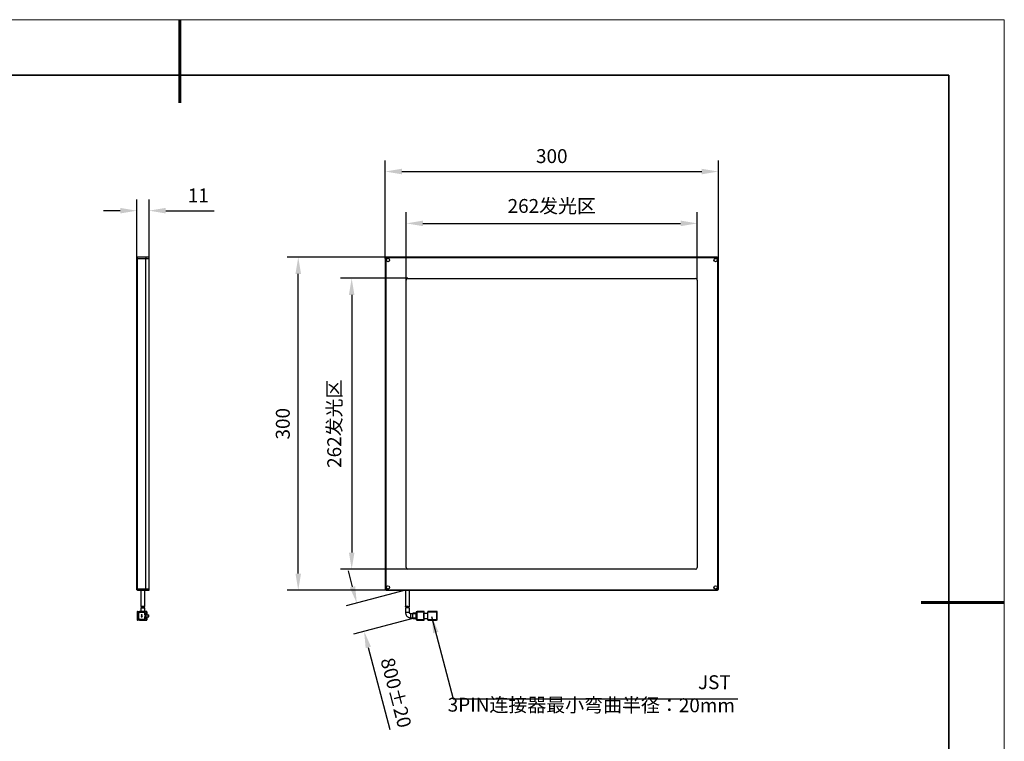
# Model space of a CAD drawing. Units: millimetres. Extents: x 11673 to 11970, y -7568 to -7358.
# Drawn here: x 11793 to 11970, y -7488 to -7358 of the extents above; entities that cross this region are included whole.
import ezdxf

# ---------------------------------------------------------------- set-up
doc = ezdxf.new("R2010")
doc.units = ezdxf.units.MM
doc.header["$LTSCALE"] = 10
doc.header["$PDMODE"] = 34
doc.layers.add('1轮廓实线层', color=7, linetype='Continuous')
for name, color, linetype, lineweight in [('7标注层', 4, 'Continuous', 5), ('粗实线层', 7, 'Continuous', 35), ('细实线层', 7, 'Continuous', 18)]:
    doc.layers.add(name, color=color, linetype=linetype, lineweight=lineweight)
doc.styles.add('TH-GBD2M', font='calibri.ttf', dxfattribs={"width": 0.8, "height": 2.5})
doc.dimstyles.new('TH-GBD2M', dxfattribs={"dimtxt": 2.5, "dimasz": 3, "dimexe": 2, "dimexo": 0, "dimgap": 1.5, "dimtad": 1, "dimdec": 4, "dimzin": 9, "dimdsep": 46, "dimtxsty": 'TH-GBD2M', "dimcen": 0, "dimclrt": 3, "dimadec": 0, "dimazin": 3, "dimtfac": 1, "dimtdec": 4, "dimtofl": 0, "dimtmove": 0, "dimatfit": 3, "dimfxl": 1, "dimtolj": 1, "dimtzin": 0, "dimarcsym": 0})

# ---------------------------------------------------------------- blocks, each defined once
blk = doc.blocks.new('*X10')
at = {"layer": '粗实线层', "lineweight": 60}
for p, q in [((0, 105), (0, 90)), ((148.5, 0), (133.5, 0))]:
    blk.add_line(p, q, dxfattribs=at)
at = {"layer": '粗实线层'}
for p, q in [((138.5, 95), (-138.5, 95)), ((138.5, -95), (138.5, 95))]:
    blk.add_line(p, q, dxfattribs=at)
at = {"layer": '细实线层'}
for p, q in [((148.5, 105), (-148.5, 105)), ((148.5, -105), (148.5, 105))]:
    blk.add_line(p, q, dxfattribs=at)
blk = doc.blocks.new('*D88')
at = {"layer": '7标注层', "color": 0, "lineweight": -2, "transparency": 16777216}
for p, q in [((11852.5, -7459.97), (11851.75, -7457.07)), ((11862.04, -7460.58), (11851.33, -7463.38)), ((11863.37, -7465.68), (11852.66, -7468.48)), ((11855.35, -7470.88), (11859.22, -7485.7))]:
    blk.add_line(p, q, dxfattribs=at)
at = {"layer": '7标注层', "color": 0, "transparency": 16777216}
for points in [[(11852.99, -7459.85), (11852.02, -7460.1), (11853.26, -7462.87)], [(11855.83, -7470.75), (11854.87, -7471), (11854.59, -7467.97)]]:
    blk.add_solid(points, dxfattribs=at)
at = {"layer": 'Defpoints', "color": 0, "transparency": 16777216}
for p in [(11862.04, -7460.58), (11863.37, -7465.68), (11854.59, -7467.97)]:
    blk.add_point(p, dxfattribs=at)
at = {"layer": '7标注层', "color": 3, "transparency": 16777216, "insert": (11860.35, -7479.04), "char_height": 2.5, "attachment_point": 5, "rotation": 284.6304, "style": 'TH-GBD2M'}
blk.add_mtext('\\A1;800±20', dxfattribs=at)
blk = doc.blocks.new('*D91')
at = {"layer": '7标注层', "color": 0, "lineweight": -2, "transparency": 16777216}
for p, q in [((11813.66, -7400.68), (11813.66, -7390.19)), ((11815.86, -7400.62), (11815.86, -7390.19)), ((11810.66, -7392.19), (11807.66, -7392.19)), ((11818.86, -7392.19), (11827.61, -7392.19))]:
    blk.add_line(p, q, dxfattribs=at)
at = {"layer": '7标注层', "color": 0, "transparency": 16777216}
for points in [[(11810.66, -7391.69), (11810.66, -7392.69), (11813.66, -7392.19)], [(11818.86, -7391.69), (11818.86, -7392.69), (11815.86, -7392.19)]]:
    blk.add_solid(points, dxfattribs=at)
at = {"layer": 'Defpoints', "color": 0, "transparency": 16777216}
for p in [(11815.86, -7392.19), (11813.66, -7400.68), (11815.86, -7400.62)]:
    blk.add_point(p, dxfattribs=at)
at = {"layer": '7标注层', "color": 3, "transparency": 16777216, "insert": (11824.73, -7389.44), "char_height": 2.5, "attachment_point": 5, "style": 'TH-GBD2M'}
blk.add_mtext('\\A1;11', dxfattribs=at)
blk = doc.blocks.new('*D92')
at = {"layer": '7标注层', "color": 0, "lineweight": -2, "transparency": 16777216}
for p, q in [((11862.19, -7404.68), (11862.19, -7392.48)), ((11914.59, -7404.68), (11914.59, -7392.48)), ((11865.19, -7394.48), (11911.59, -7394.48))]:
    blk.add_line(p, q, dxfattribs=at)
at = {"layer": '7标注层', "color": 0, "transparency": 16777216}
for points in [[(11865.19, -7393.98), (11865.19, -7394.98), (11862.19, -7394.48)], [(11911.59, -7393.98), (11911.59, -7394.98), (11914.59, -7394.48)]]:
    blk.add_solid(points, dxfattribs=at)
at = {"layer": 'Defpoints', "color": 0, "transparency": 16777216}
for p in [(11914.59, -7394.48), (11862.19, -7404.68), (11914.59, -7404.68)]:
    blk.add_point(p, dxfattribs=at)
at = {"layer": '7标注层', "color": 3, "transparency": 16777216, "insert": (11888.39, -7391.34), "char_height": 2.5, "attachment_point": 5, "style": 'TH-GBD2M'}
blk.add_mtext('\\A1;262发光区', dxfattribs=at)
blk = doc.blocks.new('*D93')
at = {"layer": '7标注层', "color": 0, "lineweight": -2, "transparency": 16777216}
for p, q in [((11862.49, -7404.38), (11850.35, -7404.38)), ((11852.35, -7407.38), (11852.35, -7453.78)), ((11862.49, -7456.78), (11850.35, -7456.78))]:
    blk.add_line(p, q, dxfattribs=at)
at = {"layer": '7标注层', "color": 0, "transparency": 16777216}
for points in [[(11851.85, -7407.38), (11852.85, -7407.38), (11852.35, -7404.38)], [(11851.85, -7453.78), (11852.85, -7453.78), (11852.35, -7456.78)]]:
    blk.add_solid(points, dxfattribs=at)
at = {"layer": 'Defpoints', "color": 0, "transparency": 16777216}
for p in [(11862.49, -7404.38), (11852.35, -7456.78), (11862.49, -7456.78)]:
    blk.add_point(p, dxfattribs=at)
at = {"layer": '7标注层', "color": 3, "transparency": 16777216, "insert": (11849.21, -7430.58), "char_height": 2.5, "attachment_point": 5, "rotation": 90, "style": 'TH-GBD2M'}
blk.add_mtext('\\A1;262发光区', dxfattribs=at)
blk = doc.blocks.new('*D94')
at = {"layer": '7标注层', "color": 0, "lineweight": -2, "transparency": 16777216}
for p, q in [((11858.39, -7400.78), (11858.39, -7383.14)), ((11918.39, -7400.78), (11918.39, -7383.14)), ((11861.39, -7385.14), (11915.39, -7385.14))]:
    blk.add_line(p, q, dxfattribs=at)
at = {"layer": '7标注层', "color": 0, "transparency": 16777216}
for points in [[(11861.39, -7384.64), (11861.39, -7385.64), (11858.39, -7385.14)], [(11915.39, -7384.64), (11915.39, -7385.64), (11918.39, -7385.14)]]:
    blk.add_solid(points, dxfattribs=at)
at = {"layer": 'Defpoints', "color": 0, "transparency": 16777216}
for p in [(11918.39, -7385.14), (11858.39, -7400.78), (11918.39, -7400.78)]:
    blk.add_point(p, dxfattribs=at)
at = {"layer": '7标注层', "color": 3, "transparency": 16777216, "insert": (11888.39, -7382.36), "char_height": 2.5, "attachment_point": 5, "style": 'TH-GBD2M'}
blk.add_mtext('\\A1;300', dxfattribs=at)
blk = doc.blocks.new('*D95')
at = {"layer": '7标注层', "color": 0, "lineweight": -2, "transparency": 16777216}
for p, q in [((11858.59, -7400.58), (11840.73, -7400.58)), ((11842.73, -7457.58), (11842.73, -7403.58)), ((11858.59, -7460.58), (11840.73, -7460.58))]:
    blk.add_line(p, q, dxfattribs=at)
at = {"layer": '7标注层', "color": 0, "transparency": 16777216}
for points in [[(11842.23, -7403.58), (11843.23, -7403.58), (11842.73, -7400.58)], [(11842.23, -7457.58), (11843.23, -7457.58), (11842.73, -7460.58)]]:
    blk.add_solid(points, dxfattribs=at)
at = {"layer": 'Defpoints', "color": 0, "transparency": 16777216}
for p in [(11842.73, -7400.58), (11858.59, -7400.58), (11858.59, -7460.58)]:
    blk.add_point(p, dxfattribs=at)
at = {"layer": '7标注层', "color": 3, "transparency": 16777216, "insert": (11839.95, -7430.58), "char_height": 2.5, "attachment_point": 5, "rotation": 90, "style": 'TH-GBD2M'}
blk.add_mtext('\\A1;300', dxfattribs=at)

msp = doc.modelspace()

# ---------------------------------------------------------------- linework, layer by layer
at = {"layer": '1轮廓实线层'}
for p, q in [((11813.75665, -7400.582666), (11813.65665, -7400.682665)), ((11813.65665, -7400.824086), (11813.65665, -7400.682665)), ((11813.65665, -7400.824086), (11813.75665, -7400.782666)), ((11813.65665, -7460.341244), (11813.65665, -7400.824086)), ((11815.25665, -7400.582666), (11813.75665, -7400.582666)), ((11813.75665, -7400.782666), (11813.75665, -7400.582666)), ((11813.75665, -7400.782666), (11815.25665, -7400.782666)), ((11813.75665, -7460.382665), (11813.75665, -7400.782666)), ((11814.463789, -7400.577665), (11814.463789, -7400.582666)), ((11814.699333, -7400.577665), (11814.699333, -7400.582666)), ((11814.727668, -7400.582666), (11814.727668, -7400.577665)), ((11814.845928, -7400.582666), (11814.845928, -7400.577665)), ((11814.902779, -7400.582666), (11814.902779, -7400.577665)), ((11815.25665, -7400.582666), (11815.25665, -7400.782666)), ((11815.81665, -7400.582666), (11815.25665, -7400.582666)), ((11815.25665, -7460.382665), (11815.25665, -7400.782666)), ((11815.25665, -7400.782666), (11815.81665, -7400.782666)), ((11815.85665, -7400.622667), (11815.81665, -7400.582666)), ((11815.81665, -7400.582666), (11815.81665, -7400.782666)), ((11815.81665, -7400.782666), (11815.85665, -7400.799234)), ((11815.81665, -7400.782666), (11815.81665, -7460.382665)), ((11815.85665, -7400.799234), (11815.85665, -7400.622667)), ((11815.85665, -7460.366096), (11815.85665, -7400.799234)), ((11858.591676, -7400.582666), (11858.391675, -7400.782666)), ((11858.491677, -7400.824086), (11858.391675, -7400.782666)), ((11858.391675, -7400.782666), (11858.391675, -7460.382665)), ((11858.633098, -7400.682665), (11858.491677, -7400.824086)), ((11858.491677, -7400.824086), (11858.491677, -7460.341244)), ((11858.633098, -7400.682665), (11858.591676, -7400.582666)), ((11918.191676, -7400.582666), (11858.591676, -7400.582666)), ((11918.150255, -7400.682665), (11858.633098, -7400.682665)), ((11885.575713, -7400.577665), (11885.575713, -7400.582666)), ((11886.697384, -7400.577665), (11886.697384, -7400.582666)), ((11887.71693, -7400.577665), (11887.71693, -7400.582666)), ((11888.320724, -7400.582666), (11888.320724, -7400.577665)), ((11918.191676, -7400.582666), (11918.150255, -7400.682665)), ((11918.291676, -7400.824086), (11918.150255, -7400.682665)), ((11918.391676, -7400.782666), (11918.191676, -7400.582666)), ((11918.291676, -7400.824086), (11918.391676, -7400.782666)), ((11918.291676, -7460.341244), (11918.291676, -7400.824086)), ((11918.391676, -7460.382665), (11918.391676, -7400.782666)), ((11862.191677, -7456.482666), (11862.191677, -7404.682667)), ((11862.491676, -7404.382665), (11914.291675, -7404.382665)), ((11914.591676, -7404.682667), (11914.591676, -7456.482666)), ((11914.291675, -7456.782665), (11862.491676, -7456.782665)), ((11813.65665, -7460.341244), (11813.75665, -7460.382665)), ((11813.65665, -7460.482665), (11813.65665, -7460.341244)), ((11813.65665, -7460.482665), (11813.75665, -7460.582665)), ((11815.25665, -7460.382665), (11813.75665, -7460.382665)), ((11813.75665, -7460.582665), (11813.75665, -7460.382665)), ((11813.75665, -7460.582665), (11815.25665, -7460.582665)), ((11814.40665, -7460.582665), (11814.40665, -7463.49313)), ((11815.10665, -7463.494242), (11815.10665, -7460.582665)), ((11815.25665, -7460.382665), (11815.25665, -7460.582665)), ((11815.81665, -7460.382665), (11815.25665, -7460.382665)), ((11815.25665, -7460.582665), (11815.81665, -7460.582665)), ((11815.85665, -7460.366096), (11815.81665, -7460.382665)), ((11815.81665, -7460.382665), (11815.81665, -7460.582665)), ((11815.81665, -7460.582665), (11815.85665, -7460.542666)), ((11815.85665, -7460.542666), (11815.85665, -7460.366096)), ((11858.491677, -7460.341244), (11858.391675, -7460.382665)), ((11858.391675, -7460.382665), (11858.591676, -7460.582665)), ((11858.491677, -7460.341244), (11858.633098, -7460.482665)), ((11858.633098, -7460.482665), (11858.591676, -7460.582665)), ((11858.591676, -7460.582665), (11918.191676, -7460.582665)), ((11858.633098, -7460.482665), (11918.150255, -7460.482665)), ((11862.041676, -7460.582665), (11862.041676, -7463.539738)), ((11862.741676, -7463.539738), (11862.741676, -7460.582665)), ((11918.150255, -7460.482665), (11918.291676, -7460.341244)), ((11918.150255, -7460.482665), (11918.191676, -7460.582665)), ((11918.191676, -7460.582665), (11918.391676, -7460.382665)), ((11918.291676, -7460.341244), (11918.391676, -7460.382665)), ((11813.723186, -7464.482666), (11813.723186, -7465.882666)), ((11813.823088, -7464.382664), (11814.122795, -7464.382664)), ((11813.92299, -7464.582665), (11813.92299, -7465.782667)), ((11813.92299, -7464.582665), (11814.122795, -7464.582665)), ((11813.976027, -7464.582665), (11813.976027, -7465.782667)), ((11814.122795, -7464.582665), (11814.122795, -7464.382664)), ((11814.139754, -7464.382664), (11814.122795, -7464.382664)), ((11814.139754, -7464.582665), (11814.122795, -7464.582665)), ((11814.139754, -7464.582665), (11814.139754, -7464.382664)), ((11814.922013, -7464.382664), (11814.139754, -7464.382664)), ((11814.922013, -7464.582665), (11814.139754, -7464.582665)), ((11815.11064, -7463.746593), (11814.399738, -7463.746593)), ((11814.40665, -7463.748119), (11814.40665, -7464.382664)), ((11814.423388, -7464.982665), (11814.423388, -7465.082667)), ((11814.583232, -7464.982665), (11814.423388, -7464.982665)), ((11814.423388, -7465.082667), (11814.583232, -7465.082667)), ((11814.423388, -7465.282665), (11814.423388, -7465.382666)), ((11814.583232, -7465.282665), (11814.423388, -7465.282665)), ((11814.583232, -7465.082667), (11814.583232, -7464.982665)), ((11814.583232, -7464.982665), (11814.632733, -7464.982665)), ((11814.583232, -7465.082667), (11814.632733, -7465.082667)), ((11814.583232, -7465.382666), (11814.583232, -7465.282665)), ((11814.583232, -7465.282665), (11814.632733, -7465.282665)), ((11814.632733, -7464.982665), (11814.632733, -7465.082667)), ((11814.632733, -7465.282665), (11814.632733, -7465.382666)), ((11815.22172, -7464.382664), (11814.922013, -7464.382664)), ((11814.922013, -7464.582665), (11814.922013, -7464.382664)), ((11815.121818, -7464.582665), (11814.922013, -7464.582665)), ((11815.10665, -7464.382664), (11815.10665, -7463.749144)), ((11815.121818, -7465.082667), (11815.121818, -7464.582665)), ((11815.321622, -7465.082667), (11815.121818, -7465.082667)), ((11815.121818, -7465.782667), (11815.121818, -7465.282665)), ((11815.321622, -7465.282665), (11815.121818, -7465.282665)), ((11815.135077, -7465.082667), (11815.135077, -7465.282665)), ((11815.292436, -7464.382664), (11815.22172, -7464.382664)), ((11815.323374, -7464.382664), (11815.292436, -7464.382664)), ((11815.321622, -7465.082667), (11815.321622, -7464.482666)), ((11815.321622, -7464.482666), (11815.392338, -7464.482666)), ((11815.334881, -7465.082667), (11815.321622, -7465.082667)), ((11815.321622, -7465.882666), (11815.321622, -7465.282665)), ((11815.321622, -7465.282665), (11815.334881, -7465.282665)), ((11815.376411, -7464.382664), (11815.323374, -7464.382664)), ((11815.334881, -7465.082667), (11815.334881, -7465.007667)), ((11815.334881, -7465.007667), (11815.73449, -7465.007667)), ((11815.334881, -7465.357665), (11815.334881, -7465.282665)), ((11815.334881, -7465.357665), (11815.73449, -7465.357665)), ((11815.392338, -7464.482666), (11815.392338, -7465.007667)), ((11815.392338, -7465.357665), (11815.392338, -7465.882666)), ((11815.423276, -7465.007667), (11815.423276, -7464.482666)), ((11815.423276, -7464.482666), (11815.476313, -7464.482666)), ((11815.423276, -7465.882666), (11815.423276, -7465.357665)), ((11815.476313, -7464.482666), (11815.476313, -7465.007667)), ((11815.476313, -7465.357665), (11815.476313, -7465.882666)), ((11815.73449, -7465.357665), (11815.73449, -7465.007667)), ((11815.73449, -7465.007667), (11815.818465, -7465.007667)), ((11815.73449, -7465.357665), (11815.818465, -7465.357665)), ((11815.818465, -7465.357665), (11815.818465, -7465.007667)), ((11862.041676, -7463.791651), (11862.041676, -7464.582665)), ((11862.741676, -7464.582665), (11862.041676, -7464.582665)), ((11862.451216, -7463.746593), (11862.419766, -7463.746593)), ((11862.741676, -7464.582665), (11862.741676, -7463.787253)), ((11863.3686, -7464.832664), (11862.991088, -7464.832664)), ((11863.3686, -7465.582667), (11863.3686, -7464.782665)), ((11863.3686, -7464.782665), (11863.95829, -7464.782665)), ((11863.95829, -7464.682666), (11863.37302, -7464.682666)), ((11863.95829, -7465.702666), (11863.95829, -7464.662666)), ((11863.95829, -7464.662666), (11864.154559, -7464.662666)), ((11864.154649, -7464.462666), (11863.967129, -7464.462666)), ((11864.154559, -7464.482666), (11865.353387, -7464.482666)), ((11864.154559, -7465.882666), (11864.154559, -7464.482666)), ((11865.357807, -7464.382664), (11864.158979, -7464.382664)), ((11865.353387, -7464.482666), (11865.353387, -7465.882666)), ((11865.419683, -7464.382664), (11865.357807, -7464.382664)), ((11865.366646, -7465.682665), (11865.366646, -7464.682666)), ((11865.366646, -7464.682666), (11866.052702, -7464.682666)), ((11865.424102, -7464.682666), (11865.424102, -7464.482666)), ((11866.052702, -7464.482666), (11867.651137, -7464.482666)), ((11866.052702, -7465.882666), (11866.052702, -7464.482666)), ((11867.655557, -7464.382664), (11866.057122, -7464.382664)), ((11867.651137, -7464.482666), (11867.651137, -7465.882666)), ((11867.655557, -7464.382664), (11867.668819, -7464.382664)), ((11867.659977, -7464.582665), (11867.668819, -7464.582665)), ((11867.659977, -7464.582665), (11867.659977, -7465.782667)), ((11867.659977, -7465.082667), (11867.713016, -7465.082667)), ((11867.659977, -7465.282665), (11867.713016, -7465.282665)), ((11867.668819, -7464.582665), (11867.668819, -7464.382664)), ((11867.704177, -7464.382664), (11867.668819, -7464.382664)), ((11867.704177, -7464.582665), (11867.668819, -7464.582665)), ((11867.704177, -7464.582665), (11867.704177, -7464.382664)), ((11867.717436, -7464.382664), (11867.704177, -7464.382664)), ((11867.713016, -7464.582665), (11867.704177, -7464.582665)), ((11867.713016, -7465.082667), (11867.713016, -7464.582665)), ((11867.721855, -7465.082667), (11867.713016, -7465.082667)), ((11867.713016, -7465.782667), (11867.713016, -7465.282665)), ((11867.721855, -7465.282665), (11867.713016, -7465.282665)), ((11867.721855, -7465.082667), (11867.721855, -7464.482666)), ((11867.721855, -7465.882666), (11867.721855, -7465.282665)), ((11814.122795, -7465.982664), (11813.823088, -7465.982664)), ((11814.122795, -7465.782667), (11813.92299, -7465.782667)), ((11814.122795, -7465.982664), (11814.122795, -7465.782667)), ((11814.122795, -7465.782667), (11814.139754, -7465.782667)), ((11814.122795, -7465.982664), (11814.139754, -7465.982664)), ((11814.139754, -7465.982664), (11814.139754, -7465.782667)), ((11814.139754, -7465.782667), (11814.922013, -7465.782667)), ((11814.139754, -7465.982664), (11814.922013, -7465.982664)), ((11814.423388, -7465.382666), (11814.583232, -7465.382666)), ((11814.583232, -7465.382666), (11814.632733, -7465.382666)), ((11814.922013, -7465.782667), (11815.121818, -7465.782667)), ((11814.922013, -7465.982664), (11814.922013, -7465.782667)), ((11814.922013, -7465.982664), (11815.22172, -7465.982664)), ((11815.22172, -7465.982664), (11815.292436, -7465.982664)), ((11815.292436, -7465.982664), (11815.323374, -7465.982664)), ((11815.392338, -7465.882666), (11815.321622, -7465.882666)), ((11815.323374, -7465.982664), (11815.376411, -7465.982664)), ((11815.476313, -7465.882666), (11815.423276, -7465.882666)), ((11862.991088, -7465.532664), (11863.3686, -7465.532664)), ((11863.95829, -7465.582667), (11863.3686, -7465.582667)), ((11863.37302, -7465.682665), (11863.95829, -7465.682665)), ((11864.154559, -7465.702666), (11863.95829, -7465.702666)), ((11863.967129, -7465.902666), (11864.154649, -7465.902666)), ((11865.353387, -7465.882666), (11864.154559, -7465.882666)), ((11864.158979, -7465.982664), (11865.357807, -7465.982664)), ((11865.357807, -7465.982664), (11865.419683, -7465.982664)), ((11865.366646, -7465.682665), (11866.052702, -7465.682665)), ((11865.424102, -7465.882666), (11865.424102, -7465.682665)), ((11867.651137, -7465.882666), (11866.052702, -7465.882666)), ((11866.057122, -7465.982664), (11867.655557, -7465.982664)), ((11867.668819, -7465.982664), (11867.655557, -7465.982664)), ((11867.668819, -7465.782667), (11867.659977, -7465.782667)), ((11867.668819, -7465.982664), (11867.668819, -7465.782667)), ((11867.668819, -7465.782667), (11867.704177, -7465.782667)), ((11867.668819, -7465.982664), (11867.704177, -7465.982664)), ((11867.704177, -7465.982664), (11867.704177, -7465.782667)), ((11867.704177, -7465.782667), (11867.713016, -7465.782667)), ((11867.704177, -7465.982664), (11867.717436, -7465.982664))]:
    msp.add_line(p, q, dxfattribs=at)
for centre in [(11858.891676, -7401.082666), (11917.891676, -7401.082666), (11858.891676, -7460.082666), (11917.891676, -7460.082666)]:
    msp.add_circle(centre, 0.3, dxfattribs=at)
for centre, radius, start, end in [((11862.491676, -7404.682666), 0.3, 90, 180), ((11914.291676, -7404.682666), 0.3, 0, 90), ((11862.491676, -7456.482666), 0.3, 180, 270), ((11914.291676, -7456.482666), 0.3, 270, 0), ((11813.82314, -7464.482618), 0.099954, 90.02978698, 180.02720309), ((11815.221668, -7464.482618), 0.099954, 359.97270586, 89.97027736), ((11815.292384, -7464.482618), 0.099954, 359.97278173, 89.97020149), ((11815.323322, -7464.482618), 0.099954, 359.97278173, 89.97020149), ((11815.376359, -7464.482618), 0.099954, 359.97281209, 89.97022454), ((11865.643864, -7465.182664), 2.675765, 172.48396239, 187.51603761), ((11863.937414, -7464.757708), 0.569361, 172.42637636, 182.51226709), ((11865.096447, -7464.612773), 1.13925, 172.42868392, 182.51003485), ((11864.723443, -7464.45771), 0.569431, 172.42692598, 182.51186811), ((11865.922271, -7464.45771), 0.569431, 172.42692598, 182.51186811), ((11864.855027, -7464.457718), 0.569622, 357.4898244, 7.57138151), ((11866.622085, -7464.457732), 0.569929, 172.43134344, 182.50745065), ((11868.220521, -7464.457732), 0.569929, 172.43134344, 182.50745065), ((11867.152472, -7464.457732), 0.569929, 357.49254935, 7.56865656), ((11813.823134, -7465.882716), 0.099948, 179.97110552, 269.97361195), ((11815.221674, -7465.882716), 0.099948, 270.02632371, 0.02898552), ((11815.29239, -7465.882716), 0.099948, 270.02639957, 0.02890966), ((11815.323328, -7465.882716), 0.099948, 270.02639957, 0.02890966), ((11815.376365, -7465.882716), 0.099948, 270.02637653, 0.02887929), ((11863.937433, -7465.607623), 0.56938, 177.48790713, 187.57344943), ((11865.096506, -7465.752556), 1.139309, 177.49022709, 187.57105414), ((11864.723348, -7465.907624), 0.569336, 177.48751324, 187.57384331), ((11865.922176, -7465.907624), 0.569336, 177.48751324, 187.57384331), ((11864.855123, -7465.907615), 0.569526, 352.42784875, 2.5107947), ((11866.62199, -7465.907602), 0.569834, 177.49193053, 187.56942602), ((11868.220425, -7465.907602), 0.569834, 177.49193053, 187.56942602), ((11867.152568, -7465.907602), 0.569834, 352.43057398, 2.50806947)]:
    msp.add_arc(centre, radius, start, end, dxfattribs=at)
for points, knots in [([(11814.772119, -7463.538834), (11814.748932, -7463.538834), (11814.726042, -7463.53837), (11814.680833, -7463.536582), (11814.658271, -7463.535236), (11814.615152, -7463.531825), (11814.594609, -7463.529774), (11814.555519, -7463.525124), (11814.536955, -7463.522512), (11814.486639, -7463.514455), (11814.458962, -7463.508575), (11814.420391, -7463.498768), (11814.409093, -7463.49479), (11814.405971, -7463.492096), (11814.407212, -7463.491721), (11814.414162, -7463.492151), (11814.419818, -7463.492939), (11814.443385, -7463.496952), (11814.467461, -7463.50183), (11814.513954, -7463.510279), (11814.530869, -7463.513208), (11814.567498, -7463.51885), (11814.587451, -7463.521587), (11814.649504, -7463.528502), (11814.694772, -7463.531409), (11814.764351, -7463.53141), (11814.787232, -7463.530719), (11814.832404, -7463.528137), (11814.854936, -7463.526216), (11814.897959, -7463.521599), (11814.918459, -7463.518921), (11814.957498, -7463.513262), (11814.976029, -7463.51028), (11815.026352, -7463.501911), (11815.054183, -7463.496979), (11815.092931, -7463.491639), (11815.104249, -7463.491189), (11815.107325, -7463.493859), (11815.106062, -7463.4953), (11815.099116, -7463.498945), (11815.093476, -7463.501152), (11815.069957, -7463.508574), (11815.046026, -7463.51439), (11814.99962, -7463.522516), (11814.982705, -7463.525076), (11814.946022, -7463.529718), (11814.926014, -7463.531816), (11814.86383, -7463.536926), (11814.818494, -7463.538834), (11814.772119, -7463.538834)], [0, 0, 0, 0, 0.03125, 0.03125, 0.0625, 0.0625, 0.09375, 0.09375, 0.125, 0.125, 0.1875, 0.1875, 0.25, 0.25, 0.28125, 0.28125, 0.3125, 0.3125, 0.375, 0.375, 0.40625, 0.40625, 0.4375, 0.4375, 0.5, 0.5, 0.53125, 0.53125, 0.5625, 0.5625, 0.59375, 0.59375, 0.625, 0.625, 0.6875, 0.6875, 0.75, 0.75, 0.78125, 0.78125, 0.8125, 0.8125, 0.875, 0.875, 0.90625, 0.90625, 0.9375, 0.9375, 1, 1, 1, 1]), ([(11862.042019, -7463.538832), (11862.044077, -7463.53806), (11862.048192, -7463.536515), (11862.102348, -7463.525141), (11862.185879, -7463.510601), (11862.294034, -7463.497027), (11862.413049, -7463.49031), (11862.528217, -7463.4938), (11862.627194, -7463.506075), (11862.702687, -7463.522093), (11862.732492, -7463.529735), (11862.743265, -7463.53209), (11862.740242, -7463.530969), (11862.739488, -7463.53069)], [0, 0, 0, 0, 0.1041611188, 0.208278663, 0.3135796097, 0.4204548911, 0.5266555961, 0.6301609693, 0.732658503, 0.8377331925, 0.9447608438, 0.9862375324, 1, 1, 1, 1]), ([(11862.456232, -7463.492832), (11862.428852, -7463.493059), (11862.363643, -7463.4936), (11862.259427, -7463.504443), (11862.15852, -7463.518884), (11862.082549, -7463.53214), (11862.048155, -7463.538232), (11862.043391, -7463.538698), (11862.042019, -7463.538832)], [0, 0, 0, 0, 0.1380475742, 0.3287768145, 0.5239269213, 0.7226265535, 0.920089644, 1, 1, 1, 1]), ([(11814.741181, -7463.787557), (11814.702877, -7463.786385), (11814.626313, -7463.784044), (11814.525471, -7463.768589), (11814.450373, -7463.753748), (11814.409179, -7463.745566), (11814.410735, -7463.747443), (11814.411296, -7463.748119)], [0, 0, 0, 0, 0.21551388795, 0.43078550946, 0.65200331639, 0.87453285349, 1, 1, 1, 1]), ([(11815.101693, -7463.749144), (11815.102817, -7463.748113), (11815.106393, -7463.744833), (11815.071111, -7463.749249), (11815.00242, -7463.761699), (11814.904416, -7463.777816), (11814.811739, -7463.786699), (11814.756552, -7463.78737), (11814.741181, -7463.787557)], [0, 0, 0, 0, 0.093534956, 0.2975368976, 0.4997678299, 0.707234086, 0.9184555723, 1, 1, 1, 1]), ([(11862.041676, -7464.582665), (11862.047918, -7464.667488), (11862.056704, -7464.78687), (11862.11399, -7464.954332), (11862.182476, -7465.091162), (11862.294946, -7465.237818), (11862.443978, -7465.368407), (11862.629849, -7465.468853), (11862.817939, -7465.527561), (11862.941915, -7465.526287), (11862.991318, -7465.52578)], [0, 0, 0, 0, 0.1702232504, 0.2395767983, 0.355183983, 0.4770190114, 0.6097266289, 0.7510991062, 0.9008171997, 1, 1, 1, 1]), ([(11862.741333, -7463.787557), (11862.735911, -7463.786379), (11862.725074, -7463.784027), (11862.662745, -7463.768658), (11862.572847, -7463.75348), (11862.460957, -7463.74526), (11862.342664, -7463.747565), (11862.230937, -7463.758045), (11862.135582, -7463.772377), (11862.068392, -7463.785211), (11862.042657, -7463.79107), (11862.042443, -7463.791548), (11862.042397, -7463.791651)], [0, 0, 0, 0, 0.1062186213, 0.2123178387, 0.3213477054, 0.4310240741, 0.5374025235, 0.6429095707, 0.7507809525, 0.8606236892, 0.9698603174, 1, 1, 1, 1]), ([(11862.991416, -7464.828784), (11862.97339, -7464.829194), (11862.925709, -7464.830279), (11862.855347, -7464.797465), (11862.797884, -7464.746207), (11862.762195, -7464.687718), (11862.744427, -7464.634148), (11862.742482, -7464.59776), (11862.741676, -7464.582665)], [0, 0, 0, 0, 0.1376707428, 0.3641455654, 0.5742961856, 0.7219035468, 0.8846329994, 1, 1, 1, 1])]:
    msp.add_open_spline(points, degree=3, knots=knots, dxfattribs=at)

# ---------------------------------------------------------------- block references
at = {"layer": '7标注层'}
msp.add_blockref('*X10', (11821.387012, -7462.777777), dxfattribs=at)

# ---------------------------------------------------------------- texts
at = {"layer": '7标注层', "color": 3, "insert": (11921.383855, -7475.911075), "char_height": 2.5, "attachment_point": 3, "rotation": 359.85693488, "style": 'TH-GBD2M'}
msp.add_mtext('\\A1;JST  3PIN{\\fSimSun|b0|i0|c134|p2;连接器最小弯曲半径：}20mm', dxfattribs=at)

# ---------------------------------------------------------------- dimensions: what is measured, and where the dimension line sits
at = {"layer": '7标注层'}
for base, p1, p2, picture, middle in [((11918.391676, -7385.137108), (11858.391675, -7400.782666), (11918.391676, -7400.782666), '*D94', (11888.391676, -7382.356339)), ((11815.85665, -7392.193883), (11813.65665, -7400.682665), (11815.85665, -7400.622667), '*D91', (11824.734342, -7389.440999))]:
    dim = msp.add_linear_dim(base=base, p1=p1, p2=p2, dimstyle='TH-GBD2M', override={"dimlfac": 5}, dxfattribs=at)
    dim.commit()
    dim.dimension.update_dxf_attribs({"geometry": picture, "text_midpoint": middle})
dim = msp.add_linear_dim(base=(11914.591676, -7394.481204), p1=(11862.191677, -7404.682667), p2=(11914.591676, -7404.682667), text='<>发光区', dimstyle='TH-GBD2M', override={"dimlfac": 5}, dxfattribs=at)
dim.commit()
dim.dimension.update_dxf_attribs({"geometry": '*D92', "text_midpoint": (11888.391676, -7391.342315)})
dim = msp.add_linear_dim(base=(11842.733682, -7400.582666), p1=(11858.591676, -7460.582665), p2=(11858.591676, -7400.582666), angle=90, dimstyle='TH-GBD2M', override={"dimlfac": 5}, dxfattribs=at)
dim.commit()
dim.dimension.update_dxf_attribs({"geometry": '*D95', "text_midpoint": (11839.952913, -7430.582666)})
dim = msp.add_linear_dim(base=(11852.348506, -7456.782665), p1=(11862.491676, -7404.382666), p2=(11862.491676, -7456.782665), angle=90, text='<>发光区', dimstyle='TH-GBD2M', override={"dimlfac": 5}, dxfattribs=at)
dim.commit()
dim.dimension.update_dxf_attribs({"geometry": '*D93', "text_midpoint": (11849.209617, -7430.582665)})
dim = msp.add_aligned_dim(p1=(11862.041676, -7460.582665), p2=(11863.37302, -7465.682665), distance=-9.074294, text='800±20', dimstyle='TH-GBD2M', dxfattribs=at)
dim.commit()
dim.dimension.update_dxf_attribs({"geometry": '*D88', "text_midpoint": (11860.354782, -7479.037275)})

# ---------------------------------------------------------------- leaders
msp.add_leader([(11866.748352, -7465.288123), (11870.607145, -7480.11841), (11921.90043, -7480.11841)], dimstyle='TH-GBD2M', override={"dimlfac": 2}, dxfattribs=at)

doc.saveas('drawing.dxf')
